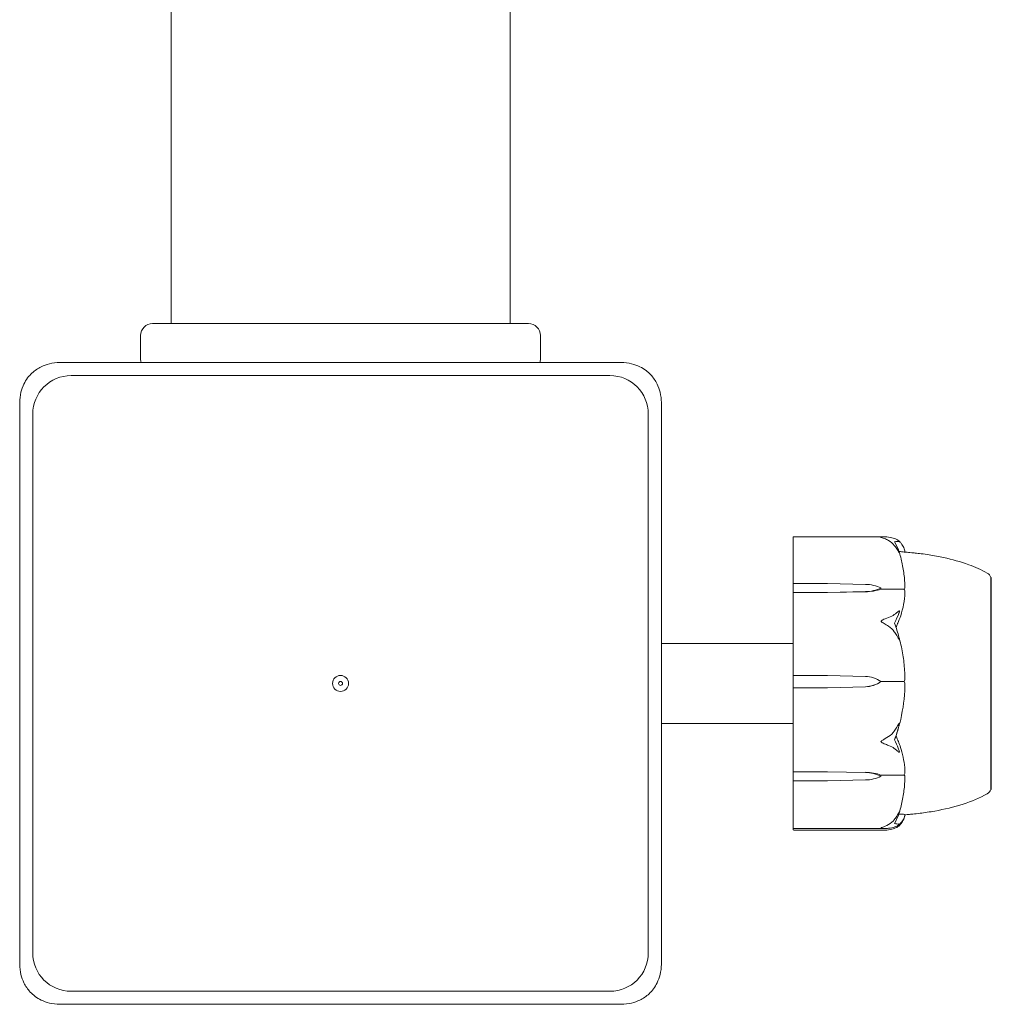
# Model space of a CAD drawing. Units: millimetres. Extents: x -4700 to 9562, y -6924 to 2260.
# Drawn here: x 966 to 1087, y -5064 to -4941 of the extents above; entities that cross this region are included whole.
import ezdxf

# ---------------------------------------------------------------- set-up
doc = ezdxf.new("R2010")
doc.units = ezdxf.units.MM
doc.header["$MEASUREMENT"] = 0
doc.layers.add('PGC Play Equipment', color=7, linetype='Continuous')

msp = doc.modelspace()

# ---------------------------------------------------------------- linework, layer by layer
at = {"layer": 'PGC Play Equipment', "linetype": 'Continuous', "lineweight": 0}
for p, q in [((984.8, -4558.99), (984.8, -4979)), ((1027.2, -4558.99), (1027.2, -4979)), ((982.5, -4979), (1029.5, -4979)), ((981, -4980.5), (981, -4983.5)), ((1031, -4983.5), (1031, -4980.5)), ((1041.15, -4983.87), (970.85, -4983.87)), ((1039.7, -4985.5), (972.3, -4985.5)), ((965.87, -4988.85), (965.87, -5059.15)), ((1046.13, -5059.15), (1046.13, -4988.85)), ((967.5, -4990.3), (967.5, -5057.7)), ((1044.5, -5057.7), (1044.5, -4990.3)), ((1062.6, -5006.18), (1062.6, -5005.75)), ((1062.6, -5006.18), (1062.6, -5011.58)), ((1062.7, -5005.65), (1074.12, -5005.65)), ((1062.6, -5011.58), (1062.6, -5012.69)), ((1062.7, -5011.52), (1066.9, -5011.52)), ((1066.9, -5011.52), (1071.67, -5011.61)), ((1087.35, -5010.75), (1087.4, -5010.75)), ((1087.4, -5016.78), (1087.4, -5010.75)), ((1062.6, -5012.69), (1062.6, -5015.84)), ((1066.9, -5012.61), (1062.7, -5012.61)), ((1071.67, -5012.52), (1066.9, -5012.61)), ((1071.67, -5012.54), (1066.9, -5012.61)), ((1073.6, -5012.06), (1073.6, -5012.21)), ((1073.6, -5012.21), (1076.4, -5012.21)), ((1062.6, -5016.83), (1062.6, -5015.84)), ((1062.6, -5016.83), (1062.6, -5022.98)), ((1087.4, -5037.25), (1087.4, -5016.78)), ((1046.13, -5019), (1062.6, -5019)), ((1062.6, -5022.98), (1062.6, -5024.56)), ((1062.7, -5022.99), (1066.9, -5022.99)), ((1066.9, -5022.99), (1071.67, -5023.12)), ((1073.6, -5023.77), (1073.6, -5023.77)), ((1073.6, -5023.77), (1076.4, -5023.77)), ((1062.6, -5024.56), (1062.6, -5030.67)), ((1066.9, -5024.55), (1062.7, -5024.55)), ((1071.67, -5024.42), (1066.9, -5024.55)), ((1071.67, -5024.42), (1066.9, -5024.55)), ((1046.13, -5029), (1062.6, -5029)), ((1062.6, -5031.67), (1062.6, -5030.67)), ((1062.6, -5031.67), (1062.6, -5034.97)), ((1062.6, -5034.97), (1062.6, -5036.11)), ((1062.7, -5035.05), (1066.9, -5035.05)), ((1066.9, -5035.05), (1071.67, -5035.12)), ((1066.9, -5035.05), (1071.67, -5035.15)), ((1062.6, -5036.11), (1062.6, -5041.6)), ((1066.9, -5036.17), (1062.7, -5036.17)), ((1071.67, -5036.07), (1066.9, -5036.17)), ((1073.6, -5035.61), (1073.6, -5035.47)), ((1073.6, -5035.47), (1076.4, -5035.47)), ((1087.35, -5037.25), (1087.4, -5037.25)), ((1062.6, -5042.05), (1062.6, -5041.6)), ((1062.6, -5042.05), (1062.6, -5042.22)), ((1062.6, -5042.25), (1062.6, -5042.22)), ((1074.17, -5042.15), (1062.7, -5042.15)), ((1074.12, -5042.35), (1062.7, -5042.35)), ((972.3, -5062.5), (1039.7, -5062.5)), ((970.85, -5064.13), (1041.15, -5064.13))]:
    msp.add_line(p, q, dxfattribs=at)
for radius in [1, 0.25]:
    msp.add_circle((1006, -5024), radius, dxfattribs=at)
for centre, radius, start, end in [((982.5, -4980.5), 1.5, 90, 180), ((1029.5, -4980.5), 1.5, 0, 90), ((982.5, -4983.5), 1.5, 180, 194.2514), ((1029.5, -4983.5), 1.5, 345.7486, 0), ((972.3, -4990.3), 4.8, 90, 180), ((1039.7, -4990.3), 4.8, 0, 90), ((1062.7, -5005.75), 0.1, 90, 180), ((1086.4, -5011.07), 1, 18.7805, 60.8866), ((1086.4, -5036.93), 1, -60.8866, -18.7806), ((1062.7, -5042.05), 0.1, 180, 270), ((1062.7, -5042.25), 0.1, 180, 270), ((972.3, -5057.7), 4.8, 180, 270), ((1039.7, -5057.7), 4.8, -90, 0)]:
    msp.add_arc(centre, radius, start, end, dxfattribs=at)
at = {"layer": 'PGC Play Equipment', "linetype": 'Continuous', "lineweight": 0, "extrusion": (2.22784e-16, 1.3628e-28, -1)}
msp.add_ellipse((1062.7, -5011.58), major_axis=(-0.1, 0), ratio=0.628836, start_param=0, end_param=1.570796, dxfattribs=at)
at = {"layer": 'PGC Play Equipment', "linetype": 'Continuous', "lineweight": 0, "extrusion": (2.21958e-16, -8.89173e-18, -1)}
msp.add_ellipse((1071.57, -5014.05), major_axis=(3.5, 0), ratio=0.69726, start_param=-1.542871, end_param=-0.952459, dxfattribs=at)
at = {"layer": 'PGC Play Equipment', "linetype": 'Continuous', "lineweight": 0, "extrusion": (2.22784e-16, -6.18466e-30, -1)}
msp.add_ellipse((1062.7, -5012.69), major_axis=(-0.1, 0), ratio=0.804799, start_param=0, end_param=1.570796, dxfattribs=at)
at = {"layer": 'PGC Play Equipment', "linetype": 'Continuous', "lineweight": 0, "extrusion": (2.28636e-16, 9.95012e-18, -1)}
msp.add_ellipse((1071.57, -5010.08), major_axis=(-3.5, 0), ratio=0.69726, start_param=-2.189134, end_param=-1.598722, dxfattribs=at)
at = {"layer": 'PGC Play Equipment', "linetype": 'Continuous', "lineweight": 0, "extrusion": (2.22784e-16, 5.25228e-31, -1)}
msp.add_ellipse((1071.57, -5010.74), major_axis=(-3.5, 0), ratio=0.513435, start_param=-2.189134, end_param=-1.598722, dxfattribs=at)
at = {"layer": 'PGC Play Equipment', "linetype": 'Continuous', "lineweight": 0}
for centre, ratio in [((1062.7, -5022.98), 0.11234), ((1062.7, -5034.97), 0.78771)]:
    msp.add_ellipse(centre, major_axis=(-0.1, 0), ratio=ratio, start_param=0, end_param=1.570796, dxfattribs=at)
at = {"layer": 'PGC Play Equipment', "linetype": 'Continuous', "lineweight": 0, "extrusion": (2.22805e-16, -2.736e-19, -1)}
msp.add_ellipse((1071.57, -5026.62), major_axis=(3.5, 0), ratio=0.999904, start_param=-1.542871, end_param=-0.952459, dxfattribs=at)
at = {"layer": 'PGC Play Equipment', "linetype": 'Continuous', "lineweight": 0, "extrusion": (2.22784e-16, 8.23122e-32, -1)}
msp.add_ellipse((1071.57, -5020.93), major_axis=(-3.5, 0), ratio=0.996358, start_param=-2.189134, end_param=-1.598722, dxfattribs=at)
at = {"layer": 'PGC Play Equipment', "linetype": 'Continuous', "lineweight": 0, "extrusion": (2.22515e-16, 1.50788e-19, -1)}
msp.add_ellipse((1071.57, -5020.92), major_axis=(-3.5, 0), ratio=0.999904, start_param=-2.189134, end_param=-1.598722, dxfattribs=at)
at = {"layer": 'PGC Play Equipment', "linetype": 'Continuous', "lineweight": 0, "extrusion": (2.22784e-16, 3.95921e-28, -1)}
msp.add_ellipse((1062.7, -5024.56), major_axis=(-0.1, 0), ratio=0.139999, start_param=0, end_param=1.570796, dxfattribs=at)
at = {"layer": 'PGC Play Equipment', "linetype": 'Continuous', "lineweight": 0, "extrusion": (2.22784e-16, -9.36995e-32, -1)}
msp.add_ellipse((1055.54, -5024), major_axis=(-21.06, 0), ratio=0.966518, start_param=-2.814609, end_param=-2.787847, dxfattribs=at)
at = {"layer": 'PGC Play Equipment', "linetype": 'Continuous', "lineweight": 0, "extrusion": (2.22784e-16, -7.7646e-32, -1)}
msp.add_ellipse((1071.57, -5037), major_axis=(3.5, 0), ratio=0.538008, start_param=-1.542871, end_param=-0.952459, dxfattribs=at)
at = {"layer": 'PGC Play Equipment', "linetype": 'Continuous', "lineweight": 0, "extrusion": (2.21958e-16, -8.64913e-18, -1)}
msp.add_ellipse((1071.57, -5037.65), major_axis=(3.5, 0), ratio=0.716818, start_param=-1.542871, end_param=-0.952459, dxfattribs=at)
at = {"layer": 'PGC Play Equipment', "linetype": 'Continuous', "lineweight": 0, "extrusion": (2.22784e-16, 1.4527e-28, -1)}
msp.add_ellipse((1062.7, -5036.11), major_axis=(0.1, 0), ratio=0.606811, start_param=-4.712389, end_param=-3.141593, dxfattribs=at)
at = {"layer": 'PGC Play Equipment', "linetype": 'Continuous', "lineweight": 0, "extrusion": (2.28636e-16, 9.67864e-18, -1)}
msp.add_ellipse((1071.57, -5033.57), major_axis=(-3.5, 0), ratio=0.716818, start_param=-2.189134, end_param=-1.598722, dxfattribs=at)
at = {"layer": 'PGC Play Equipment', "linetype": 'Continuous', "lineweight": 0}
for points, knots in [([(968.56, -4984.4), (968.14, -4984.6), (967.75, -4984.87), (967.21, -4985.37), (967.03, -4985.58), (966.68, -4986.03), (966.53, -4986.29), (966.4, -4986.56)], [0, 0, 0, 0, 0.142906, 0.142906, 0.2238081, 0.2238081, 0.3153325, 0.3153325, 0.3153325, 0.3153325]), ([(968.56, -4984.4), (968.87, -4984.25), (969.23, -4984.12), (970.01, -4983.92), (970.45, -4983.87), (970.85, -4983.87)], [1.3131571, 1.3131571, 1.3131571, 1.3131571, 1.417886, 1.417886, 1.5383449, 1.5383449, 1.5383449, 1.5383449]), ([(1041.15, -4983.87), (1041.55, -4983.87), (1041.99, -4983.92), (1042.77, -4984.12), (1043.13, -4984.25), (1043.44, -4984.4)], [1.5244032, 1.5244032, 1.5244032, 1.5244032, 1.6448621, 1.6448621, 1.749591, 1.749591, 1.749591, 1.749591]), ([(1045.6, -4986.56), (1045.4, -4986.14), (1045.13, -4985.75), (1044.63, -4985.21), (1044.42, -4985.03), (1043.97, -4984.68), (1043.71, -4984.53), (1043.44, -4984.4)], [0, 0, 0, 0, 0.142906, 0.142906, 0.2238081, 0.2238081, 0.3153325, 0.3153325, 0.3153325, 0.3153325]), ([(965.87, -4988.85), (965.87, -4988.45), (965.92, -4988.01), (966.12, -4987.23), (966.25, -4986.87), (966.4, -4986.56)], [1.5244032, 1.5244032, 1.5244032, 1.5244032, 1.6448621, 1.6448621, 1.749591, 1.749591, 1.749591, 1.749591]), ([(1045.6, -4986.56), (1045.75, -4986.87), (1045.88, -4987.23), (1046.08, -4988.01), (1046.13, -4988.45), (1046.13, -4988.85)], [1.3131571, 1.3131571, 1.3131571, 1.3131571, 1.417886, 1.417886, 1.5383449, 1.5383449, 1.5383449, 1.5383449]), ([(1073.6, -5005.72), (1073.6, -5005.72), (1073.6, -5005.72), (1073.6, -5005.72), (1073.6, -5005.72), (1073.61, -5005.71), (1073.61, -5005.71), (1073.62, -5005.71), (1073.64, -5005.7), (1073.69, -5005.69), (1073.75, -5005.68), (1073.97, -5005.65), (1074.23, -5005.63), (1074.54, -5005.69)], [0.147991, 0.147991, 0.147991, 0.147991, 0.1486329, 0.1486329, 0.1554168, 0.1554168, 0.164256, 0.164256, 0.1782573, 0.1782573, 0.2096136, 0.2096136, 0.2752791, 0.2752791, 0.2752791, 0.2752791]), ([(1074.54, -5006.13), (1074.37, -5006.03), (1074.19, -5005.95), (1073.82, -5005.81), (1073.66, -5005.76), (1073.61, -5005.74), (1073.61, -5005.73), (1073.6, -5005.73), (1073.6, -5005.73), (1073.6, -5005.72)], [0.0028299, 0.0028299, 0.0028299, 0.0028299, 0.0656731, 0.0656731, 0.1317715, 0.1317715, 0.1413403, 0.1413403, 0.147991, 0.147991, 0.147991, 0.147991]), ([(1074.54, -5005.69), (1074.82, -5005.74), (1075.08, -5005.81), (1075.38, -5005.91), (1075.49, -5005.96), (1075.58, -5006)], [3.7382233, 3.7382233, 3.7382233, 3.7382233, 3.8335399, 3.8335399, 3.8901312, 3.8901312, 3.8901312, 3.8901312]), ([(1075.58, -5007.16), (1075.49, -5007.01), (1075.38, -5006.86), (1075.08, -5006.51), (1074.82, -5006.29), (1074.54, -5006.13)], [0.9513258, 0.9513258, 0.9513258, 0.9513258, 1.0079171, 1.0079171, 1.1032338, 1.1032338, 1.1032338, 1.1032338]), ([(1075.58, -5006), (1075.72, -5006.07), (1075.82, -5006.15), (1075.88, -5006.21), (1075.89, -5006.22), (1075.9, -5006.23), (1075.9, -5006.24), (1075.91, -5006.24), (1075.91, -5006.25), (1075.91, -5006.25), (1075.91, -5006.25), (1075.92, -5006.26), (1075.92, -5006.26), (1075.92, -5006.26), (1075.92, -5006.26), (1075.92, -5006.27), (1075.92, -5006.27), (1075.91, -5006.28), (1075.91, -5006.28), (1075.89, -5006.28), (1075.88, -5006.28), (1075.86, -5006.27), (1075.86, -5006.27), (1075.85, -5006.27)], [0, 0, 0, 0, 0.0839151, 0.0839151, 0.0989446, 0.0989446, 0.1046848, 0.1046848, 0.1084776, 0.1084776, 0.1119224, 0.1119224, 0.1162276, 0.1162276, 0.1241078, 0.1241078, 0.1430125, 0.1430125, 0.1685672, 0.1685672, 0.220379, 0.220379, 0.2465121, 0.2465121, 0.2465121, 0.2465121]), ([(1075.88, -5006.21), (1075.96, -5006.3), (1076.04, -5006.38), (1076.18, -5006.56), (1076.24, -5006.65), (1076.35, -5006.84), (1076.4, -5006.93), (1076.48, -5007.11), (1076.51, -5007.21), (1076.56, -5007.39), (1076.58, -5007.48), (1076.59, -5007.57)], [1.3177989, 1.3177989, 1.3177989, 1.3177989, 1.3631827, 1.3631827, 1.4085665, 1.4085665, 1.4539503, 1.4539503, 1.4993341, 1.4993341, 1.5416491, 1.5416491, 1.5416491, 1.5416491]), ([(1075.85, -5007.47), (1075.87, -5007.52), (1075.91, -5007.64), (1075.92, -5007.69), (1075.92, -5007.7), (1075.92, -5007.7), (1075.92, -5007.7), (1075.91, -5007.7), (1075.91, -5007.7), (1075.91, -5007.7), (1075.91, -5007.7), (1075.91, -5007.69), (1075.9, -5007.69), (1075.9, -5007.68), (1075.89, -5007.67), (1075.88, -5007.65), (1075.87, -5007.63), (1075.8, -5007.52), (1075.7, -5007.35), (1075.58, -5007.16)], [0, 0, 0, 0, 0.02174223, 0.02174223, 0.02601827, 0.02601827, 0.02789892, 0.02789892, 0.02921621, 0.02921621, 0.03047758, 0.03047758, 0.03220078, 0.03220078, 0.03557757, 0.03557757, 0.0447634, 0.0447634, 0.09044833, 0.09044833, 0.09044833, 0.09044833]), ([(1076.59, -5011.82), (1076.58, -5011.54), (1076.57, -5011.25), (1076.52, -5010.69), (1076.49, -5010.4), (1076.41, -5009.84), (1076.36, -5009.56), (1076.25, -5008.99), (1076.19, -5008.72), (1076.06, -5008.16), (1075.98, -5007.88), (1075.9, -5007.61)], [-1.5420294, -1.5420294, -1.5420294, -1.5420294, -1.4961586, -1.4961586, -1.4502878, -1.4502878, -1.404417, -1.404417, -1.3585462, -1.3585462, -1.3126754, -1.3126754, -1.3126754, -1.3126754]), ([(1076.29, -5007.54), (1076.29, -5007.54), (1076.3, -5007.54), (1076.32, -5007.55), (1076.34, -5007.55), (1076.46, -5007.56), (1076.57, -5007.57), (1076.91, -5007.6), (1077.12, -5007.62), (1077.57, -5007.66), (1077.72, -5007.68), (1078.11, -5007.72), (1078.37, -5007.75), (1078.95, -5007.82), (1079.28, -5007.87), (1080.22, -5008.01), (1080.83, -5008.13), (1082.5, -5008.49), (1083.55, -5008.78), (1085.37, -5009.44), (1086.15, -5009.79), (1086.89, -5010.2)], [0.360769, 0.360769, 0.360769, 0.360769, 0.57274, 0.57274, 1.219635, 1.219635, 3.164474, 3.164474, 4.67159, 4.67159, 5.29005, 5.29005, 6.142204, 6.142204, 7.177816, 7.177816, 9.057, 9.057, 12.317335, 12.317335, 14.857721, 14.857721, 14.857721, 14.857721]), ([(1076.59, -5007.57), (1076.64, -5007.58), (1076.7, -5007.58), (1076.91, -5007.6), (1077.12, -5007.62), (1077.57, -5007.66), (1077.72, -5007.68), (1078.11, -5007.72), (1078.37, -5007.75), (1078.95, -5007.82), (1079.28, -5007.87), (1080.22, -5008.01), (1080.83, -5008.13), (1082.5, -5008.49), (1083.55, -5008.78), (1085.37, -5009.44), (1086.15, -5009.79), (1086.89, -5010.2)], [2.499496, 2.499496, 2.499496, 2.499496, 3.164474, 3.164474, 4.67159, 4.67159, 5.29005, 5.29005, 6.142204, 6.142204, 7.177816, 7.177816, 9.057, 9.057, 12.317335, 12.317335, 14.857721, 14.857721, 14.857721, 14.857721]), ([(1087.36, -5011.54), (1087.35, -5011.52), (1087.35, -5011.28), (1087.35, -5010.96), (1087.35, -5010.88), (1087.35, -5010.77), (1087.35, -5010.75), (1087.35, -5010.75)], [-0.7260908, -0.7260908, -0.7260908, -0.7260908, -0.5452044, -0.5452044, -0.4343149, -0.4343149, -0.3419594, -0.3419594, -0.3419594, -0.3419594]), ([(1087.36, -5011.85), (1087.36, -5011.79), (1087.36, -5011.74), (1087.36, -5011.64), (1087.36, -5011.59), (1087.36, -5011.54)], [-0.08256828, -0.08256828, -0.08256828, -0.08256828, -0.0412753, -0.0412753, 0, 0, 0, 0]), ([(1076.59, -5012.68), (1076.55, -5013.64), (1076.37, -5014.6), (1075.96, -5015.85), (1075.83, -5016.17), (1075.69, -5016.5), (1075.68, -5016.52), (1075.67, -5016.53)], [-0.450191, -0.450191, -0.450191, -0.450191, -0.1204129, -0.1204129, -0.0078888, -0.0078888, 0, 0, 0, 0]), ([(1076.52, -5012.24), (1076.51, -5012.23), (1076.49, -5012.22), (1076.45, -5012.21), (1076.43, -5012.21), (1076.4, -5012.21)], [0.01859184, 0.01859184, 0.01859184, 0.01859184, 0.02428669, 0.02428669, 0.03187873, 0.03187873, 0.03187873, 0.03187873]), ([(1076.59, -5011.82), (1076.59, -5011.91), (1076.59, -5011.99), (1076.56, -5012.14), (1076.54, -5012.2), (1076.52, -5012.24)], [0.00195356, 0.00195356, 0.00195356, 0.00195356, 0.03827623, 0.03827623, 0.0670909, 0.0670909, 0.0670909, 0.0670909]), ([(1076.52, -5012.24), (1076.54, -5012.27), (1076.55, -5012.32), (1076.59, -5012.46), (1076.6, -5012.57), (1076.59, -5012.68)], [0.00423468, 0.00423468, 0.00423468, 0.00423468, 0.01827666, 0.01827666, 0.04341631, 0.04341631, 0.04341631, 0.04341631]), ([(1087.36, -5018.38), (1087.35, -5018.32), (1087.35, -5017.72), (1087.35, -5016.51), (1087.35, -5016.06), (1087.35, -5014.8), (1087.35, -5014.05), (1087.35, -5012.8), (1087.35, -5012.29), (1087.35, -5011.88), (1087.36, -5011.86), (1087.36, -5011.85)], [-0.7262315, -0.7262315, -0.7262315, -0.7262315, -0.544989, -0.544989, -0.4343274, -0.4343274, -0.2127248, -0.2127248, -0.0091991, -0.0091991, 0, 0, 0, 0]), ([(1074.54, -5015.75), (1074.82, -5015.66), (1075.08, -5015.53), (1075.38, -5015.32), (1075.49, -5015.24), (1075.58, -5015.15)], [3.7382233, 3.7382233, 3.7382233, 3.7382233, 3.8335399, 3.8335399, 3.8901312, 3.8901312, 3.8901312, 3.8901312]), ([(1075.58, -5015.15), (1075.72, -5015.03), (1075.82, -5014.95), (1075.88, -5014.94), (1075.89, -5014.94), (1075.9, -5014.94), (1075.9, -5014.94), (1075.91, -5014.95), (1075.91, -5014.95), (1075.91, -5014.95), (1075.91, -5014.96), (1075.92, -5014.96), (1075.92, -5014.97), (1075.92, -5014.97), (1075.92, -5014.98), (1075.92, -5015), (1075.92, -5015.01), (1075.91, -5015.05), (1075.91, -5015.07), (1075.89, -5015.14), (1075.87, -5015.18), (1075.85, -5015.22)], [0, 0, 0, 0, 0.083782, 0.083782, 0.0989561, 0.0989561, 0.1046942, 0.1046942, 0.1084847, 0.1084847, 0.1119261, 0.1119261, 0.1162251, 0.1162251, 0.1240905, 0.1240905, 0.1441922, 0.1441922, 0.1755415, 0.1755415, 0.2440323, 0.2440323, 0.2440323, 0.2440323]), ([(1073.6, -5016.22), (1073.6, -5016.22), (1073.6, -5016.22), (1073.6, -5016.21), (1073.6, -5016.21), (1073.61, -5016.2), (1073.61, -5016.19), (1073.63, -5016.18), (1073.64, -5016.17), (1073.7, -5016.12), (1073.76, -5016.09), (1073.98, -5015.97), (1074.24, -5015.85), (1074.54, -5015.75)], [0.1437039, 0.1437039, 0.1437039, 0.1437039, 0.1444525, 0.1444525, 0.1510698, 0.1510698, 0.1597648, 0.1597648, 0.1735994, 0.1735994, 0.2046593, 0.2046593, 0.2689442, 0.2689442, 0.2689442, 0.2689442]), ([(1074.54, -5016.85), (1074.36, -5016.74), (1074.17, -5016.62), (1073.81, -5016.4), (1073.66, -5016.31), (1073.61, -5016.25), (1073.61, -5016.24), (1073.6, -5016.23), (1073.6, -5016.23), (1073.6, -5016.22)], [0.0003058, 0.0003058, 0.0003058, 0.0003058, 0.0653852, 0.0653852, 0.1281758, 0.1281758, 0.1373774, 0.1373774, 0.1437039, 0.1437039, 0.1437039, 0.1437039]), ([(1075.58, -5018.02), (1075.49, -5017.85), (1075.38, -5017.68), (1075.08, -5017.29), (1074.82, -5017.03), (1074.54, -5016.85)], [0.9513258, 0.9513258, 0.9513258, 0.9513258, 1.0079171, 1.0079171, 1.1032338, 1.1032338, 1.1032338, 1.1032338]), ([(1075.85, -5018.2), (1075.87, -5018.26), (1075.91, -5018.42), (1075.92, -5018.52), (1075.92, -5018.53), (1075.92, -5018.54), (1075.92, -5018.55), (1075.92, -5018.55), (1075.91, -5018.55), (1075.91, -5018.55), (1075.91, -5018.56), (1075.91, -5018.56), (1075.9, -5018.55), (1075.9, -5018.55), (1075.9, -5018.55), (1075.88, -5018.54), (1075.87, -5018.52), (1075.84, -5018.47), (1075.8, -5018.41), (1075.7, -5018.24), (1075.64, -5018.13), (1075.58, -5018.02)], [0, 0, 0, 0, 0.02163494, 0.02163494, 0.02503799, 0.02503799, 0.02658143, 0.02658143, 0.02759534, 0.02759534, 0.02851464, 0.02851464, 0.02967905, 0.02967905, 0.03180712, 0.03180712, 0.03715407, 0.03715407, 0.05318117, 0.05318117, 0.07430463, 0.07430463, 0.07430463, 0.07430463]), ([(1076.59, -5023.15), (1076.58, -5022.82), (1076.56, -5022.48), (1076.51, -5021.82), (1076.48, -5021.48), (1076.4, -5020.82), (1076.35, -5020.49), (1076.23, -5019.83), (1076.17, -5019.5), (1076.02, -5018.85), (1075.94, -5018.52), (1075.85, -5018.2)], [-1.5412246, -1.5412246, -1.5412246, -1.5412246, -1.4937265, -1.4937265, -1.4462285, -1.4462285, -1.3987304, -1.3987304, -1.3512323, -1.3512323, -1.3037343, -1.3037343, -1.3037343, -1.3037343]), ([(1087.36, -5028.52), (1087.35, -5028.44), (1087.35, -5027.84), (1087.35, -5026.47), (1087.35, -5025.94), (1087.35, -5024.34), (1087.35, -5023.26), (1087.35, -5021.2), (1087.35, -5020.22), (1087.35, -5019.24), (1087.36, -5019.2), (1087.36, -5019.18)], [-0.7214567, -0.7214567, -0.7214567, -0.7214567, -0.5436204, -0.5436204, -0.4344505, -0.4344505, -0.2158362, -0.2158362, -0.0092558, -0.0092558, 0, 0, 0, 0]), ([(1087.36, -5019.18), (1087.36, -5019.04), (1087.36, -5018.91), (1087.36, -5018.64), (1087.36, -5018.51), (1087.36, -5018.38)], [-0.08618473, -0.08618473, -0.08618473, -0.08618473, -0.04308503, -0.04308503, 0, 0, 0, 0]), ([(1076.52, -5023.77), (1076.51, -5023.77), (1076.49, -5023.77), (1076.45, -5023.77), (1076.43, -5023.77), (1076.4, -5023.77)], [-0.01332488, -0.01332488, -0.01332488, -0.01332488, -0.0075834, -0.0075834, 0, 0, 0, 0]), ([(1076.59, -5023.15), (1076.59, -5023.28), (1076.59, -5023.41), (1076.56, -5023.63), (1076.54, -5023.71), (1076.52, -5023.77)], [0.00003414, 0.00003414, 0.00003414, 0.00003414, 0.03817723, 0.03817723, 0.06694884, 0.06694884, 0.06694884, 0.06694884]), ([(1076.52, -5023.77), (1076.54, -5023.82), (1076.56, -5023.89), (1076.59, -5024.09), (1076.6, -5024.24), (1076.59, -5024.4)], [0.00422557, 0.00422557, 0.00422557, 0.00422557, 0.01848472, 0.01848472, 0.04342436, 0.04342436, 0.04342436, 0.04342436]), ([(1076.59, -5024.4), (1076.55, -5025.78), (1076.37, -5027.15), (1075.96, -5028.96), (1075.83, -5029.42), (1075.69, -5029.9), (1075.68, -5029.93), (1075.67, -5029.96)], [-0.4429016, -0.4429016, -0.4429016, -0.4429016, -0.118467, -0.118467, -0.0078112, -0.0078112, 0, 0, 0, 0]), ([(1075.58, -5029.48), (1075.72, -5029.25), (1075.82, -5029.05), (1075.88, -5028.97), (1075.89, -5028.96), (1075.9, -5028.96), (1075.9, -5028.96), (1075.91, -5028.96), (1075.91, -5028.96), (1075.91, -5028.96), (1075.91, -5028.96), (1075.92, -5028.96), (1075.92, -5028.97), (1075.92, -5028.97), (1075.92, -5028.98), (1075.92, -5029), (1075.92, -5029.02), (1075.91, -5029.06), (1075.91, -5029.08), (1075.89, -5029.15), (1075.88, -5029.2), (1075.86, -5029.27), (1075.86, -5029.29), (1075.85, -5029.32)], [0, 0, 0, 0, 0.0839151, 0.0839151, 0.0989446, 0.0989446, 0.1046848, 0.1046848, 0.1084776, 0.1084776, 0.1119224, 0.1119224, 0.1162276, 0.1162276, 0.1241078, 0.1241078, 0.1430125, 0.1430125, 0.1685672, 0.1685672, 0.220379, 0.220379, 0.2465121, 0.2465121, 0.2465121, 0.2465121]), ([(1087.36, -5029.28), (1087.36, -5029.16), (1087.36, -5029.03), (1087.36, -5028.77), (1087.36, -5028.64), (1087.36, -5028.52)], [-0.08254947, -0.08254947, -0.08254947, -0.08254947, -0.04127759, -0.04127759, 0, 0, 0, 0]), ([(1074.54, -5030.64), (1074.82, -5030.47), (1075.08, -5030.21), (1075.38, -5029.82), (1075.49, -5029.66), (1075.58, -5029.48)], [3.7382233, 3.7382233, 3.7382233, 3.7382233, 3.8335399, 3.8335399, 3.8901312, 3.8901312, 3.8901312, 3.8901312]), ([(1087.36, -5036), (1087.35, -5035.97), (1087.35, -5035.7), (1087.35, -5034.94), (1087.35, -5034.62), (1087.35, -5033.59), (1087.35, -5032.81), (1087.35, -5031.14), (1087.35, -5030.28), (1087.35, -5029.35), (1087.36, -5029.31), (1087.36, -5029.28)], [-0.7260908, -0.7260908, -0.7260908, -0.7260908, -0.5452044, -0.5452044, -0.4343149, -0.4343149, -0.2122564, -0.2122564, -0.0091929, -0.0091929, 0, 0, 0, 0]), ([(1073.6, -5031.28), (1073.6, -5031.28), (1073.6, -5031.27), (1073.6, -5031.27), (1073.6, -5031.26), (1073.61, -5031.25), (1073.61, -5031.25), (1073.62, -5031.23), (1073.64, -5031.22), (1073.69, -5031.18), (1073.75, -5031.14), (1073.97, -5031), (1074.23, -5030.84), (1074.54, -5030.64)], [0.1479937, 0.1479937, 0.1479937, 0.1479937, 0.1486355, 0.1486355, 0.1554195, 0.1554195, 0.1642588, 0.1642588, 0.1782601, 0.1782601, 0.2096165, 0.2096165, 0.2752831, 0.2752831, 0.2752831, 0.2752831]), ([(1074.54, -5031.76), (1074.37, -5031.7), (1074.19, -5031.62), (1073.82, -5031.45), (1073.66, -5031.36), (1073.61, -5031.3), (1073.61, -5031.3), (1073.6, -5031.29), (1073.6, -5031.28), (1073.6, -5031.28)], [0.0028316, 0.0028316, 0.0028316, 0.0028316, 0.0656737, 0.0656737, 0.1317737, 0.1317737, 0.1413427, 0.1413427, 0.1479937, 0.1479937, 0.1479937, 0.1479937]), ([(1075.3, -5031.05), (1075.46, -5031.41), (1075.62, -5031.75), (1075.79, -5032.16), (1075.82, -5032.25), (1075.85, -5032.32)], [0.0252215, 0.0252215, 0.0252215, 0.0252215, 0.1707724, 0.1707724, 0.2082955, 0.2082955, 0.2082955, 0.2082955]), ([(1075.48, -5030.54), (1075.48, -5030.54), (1075.48, -5030.54), (1075.55, -5030.72), (1075.61, -5030.88), (1075.67, -5031.02)], [-0.06235645, -0.06235645, -0.06235645, -0.06235645, -0.06220747, -0.06220747, 0, 0, 0, 0]), ([(1075.67, -5031.02), (1075.69, -5031.06), (1075.7, -5031.1), (1075.76, -5031.24), (1075.8, -5031.32), (1075.94, -5031.69), (1076.04, -5031.96), (1076.38, -5033.1), (1076.54, -5033.97), (1076.59, -5034.89), (1076.59, -5034.94), (1076.59, -5034.99)], [-0.9823146, -0.9823146, -0.9823146, -0.9823146, -0.9655303, -0.9655303, -0.9355677, -0.9355677, -0.8408895, -0.8408895, -0.5554016, -0.5554016, -0.5395267, -0.5395267, -0.5395267, -0.5395267]), ([(1075.58, -5032.39), (1075.49, -5032.29), (1075.38, -5032.2), (1075.08, -5031.99), (1074.82, -5031.85), (1074.54, -5031.76)], [0.9513258, 0.9513258, 0.9513258, 0.9513258, 1.0079171, 1.0079171, 1.1032338, 1.1032338, 1.1032338, 1.1032338]), ([(1075.85, -5032.32), (1075.87, -5032.37), (1075.91, -5032.48), (1075.92, -5032.56), (1075.92, -5032.57), (1075.92, -5032.59), (1075.92, -5032.59), (1075.91, -5032.6), (1075.91, -5032.6), (1075.91, -5032.6), (1075.91, -5032.6), (1075.91, -5032.61), (1075.9, -5032.61), (1075.9, -5032.61), (1075.89, -5032.61), (1075.88, -5032.61), (1075.87, -5032.61), (1075.8, -5032.58), (1075.7, -5032.5), (1075.58, -5032.39)], [0, 0, 0, 0, 0.02174229, 0.02174229, 0.02601809, 0.02601809, 0.02789878, 0.02789878, 0.02921606, 0.02921606, 0.0304774, 0.0304774, 0.03220048, 0.03220048, 0.03557693, 0.03557693, 0.04476146, 0.04476146, 0.09044466, 0.09044466, 0.09044466, 0.09044466]), ([(1076.59, -5034.99), (1076.59, -5035.08), (1076.59, -5035.18), (1076.56, -5035.34), (1076.54, -5035.39), (1076.52, -5035.44)], [0, 0, 0, 0, 0.03830031, 0.03830031, 0.06712735, 0.06712735, 0.06712735, 0.06712735]), ([(1075.9, -5040.16), (1075.98, -5039.88), (1076.06, -5039.6), (1076.19, -5039.03), (1076.25, -5038.75), (1076.36, -5038.18), (1076.41, -5037.89), (1076.49, -5037.31), (1076.52, -5037.03), (1076.57, -5036.45), (1076.58, -5036.16), (1076.59, -5035.87)], [1.3123605, 1.3123605, 1.3123605, 1.3123605, 1.3582842, 1.3582842, 1.404208, 1.404208, 1.4501317, 1.4501317, 1.4960555, 1.4960555, 1.5419792, 1.5419792, 1.5419792, 1.5419792]), ([(1076.52, -5035.44), (1076.51, -5035.45), (1076.49, -5035.45), (1076.45, -5035.47), (1076.43, -5035.47), (1076.4, -5035.47)], [0.01860277, 0.01860277, 0.01860277, 0.01860277, 0.02428669, 0.02428669, 0.03187873, 0.03187873, 0.03187873, 0.03187873]), ([(1076.52, -5035.44), (1076.54, -5035.48), (1076.55, -5035.52), (1076.59, -5035.66), (1076.59, -5035.76), (1076.59, -5035.87)], [0.00423663, 0.00423663, 0.00423663, 0.00423663, 0.01823074, 0.01823074, 0.042436, 0.042436, 0.042436, 0.042436]), ([(1087.35, -5037.25), (1087.35, -5037.25), (1087.35, -5037.2), (1087.35, -5036.97), (1087.35, -5036.72), (1087.35, -5036.35), (1087.36, -5036.34), (1087.36, -5036.33)], [-0.3415957, -0.3415957, -0.3415957, -0.3415957, -0.2122564, -0.2122564, -0.0091929, -0.0091929, 0, 0, 0, 0]), ([(1087.36, -5036.33), (1087.36, -5036.28), (1087.36, -5036.22), (1087.36, -5036.12), (1087.36, -5036.06), (1087.36, -5036)], [-0.08256828, -0.08256828, -0.08256828, -0.08256828, -0.0412753, -0.0412753, 0, 0, 0, 0]), ([(1086.89, -5037.8), (1085.93, -5038.33), (1084.92, -5038.75), (1082.72, -5039.46), (1081.53, -5039.75), (1079.71, -5040.07), (1079.07, -5040.16), (1078.16, -5040.28), (1077.85, -5040.31), (1077.38, -5040.36), (1077.2, -5040.37), (1076.92, -5040.4), (1076.81, -5040.41), (1076.67, -5040.42), (1076.63, -5040.42), (1076.59, -5040.43)], [0, 0, 0, 0, 3.270096, 3.270096, 6.926505, 6.926505, 8.856753, 8.856753, 9.943857, 9.943857, 10.879961, 10.879961, 11.835817, 11.835817, 12.355884, 12.355884, 12.355884, 12.355884]), ([(1075.58, -5040.6), (1075.72, -5040.39), (1075.82, -5040.2), (1075.88, -5040.09), (1075.89, -5040.08), (1075.9, -5040.07), (1075.9, -5040.06), (1075.91, -5040.06), (1075.91, -5040.06), (1075.91, -5040.06), (1075.91, -5040.06), (1075.92, -5040.06), (1075.92, -5040.06), (1075.92, -5040.06), (1075.92, -5040.06), (1075.92, -5040.07), (1075.92, -5040.08), (1075.91, -5040.11), (1075.91, -5040.14), (1075.89, -5040.2), (1075.87, -5040.25), (1075.85, -5040.3)], [0, 0, 0, 0, 0.083782, 0.083782, 0.0989561, 0.0989561, 0.1046942, 0.1046942, 0.1084847, 0.1084847, 0.1119261, 0.1119261, 0.1162251, 0.1162251, 0.1240905, 0.1240905, 0.1441922, 0.1441922, 0.1755436, 0.1755436, 0.2440325, 0.2440325, 0.2440325, 0.2440325]), ([(1074.54, -5041.65), (1074.82, -5041.49), (1075.08, -5041.26), (1075.38, -5040.91), (1075.49, -5040.76), (1075.58, -5040.6)], [3.7382233, 3.7382233, 3.7382233, 3.7382233, 3.8335399, 3.8335399, 3.8901312, 3.8901312, 3.8901312, 3.8901312]), ([(1075.84, -5040.34), (1075.94, -5040.34), (1076.04, -5040.34), (1076.38, -5040.35), (1076.54, -5040.37), (1076.59, -5040.39), (1076.59, -5040.39), (1076.59, -5040.39)], [-0.9343916, -0.9343916, -0.9343916, -0.9343916, -0.8408895, -0.8408895, -0.5554016, -0.5554016, -0.5395267, -0.5395267, -0.5395267, -0.5395267]), ([(1076.59, -5040.39), (1076.58, -5040.48), (1076.56, -5040.57), (1076.51, -5040.75), (1076.48, -5040.83), (1076.4, -5041.01), (1076.35, -5041.09), (1076.23, -5041.26), (1076.17, -5041.34), (1076.03, -5041.5), (1075.95, -5041.58), (1075.87, -5041.66)], [-1.5450672, -1.5450672, -1.5450672, -1.5450672, -1.4993954, -1.4993954, -1.4537235, -1.4537235, -1.4080517, -1.4080517, -1.3623799, -1.3623799, -1.316708, -1.316708, -1.316708, -1.316708]), ([(1075.88, -5041.79), (1075.96, -5041.7), (1076.04, -5041.62), (1076.18, -5041.44), (1076.24, -5041.35), (1076.35, -5041.16), (1076.4, -5041.07), (1076.48, -5040.89), (1076.51, -5040.79), (1076.57, -5040.6), (1076.58, -5040.5), (1076.59, -5040.41)], [1.3177989, 1.3177989, 1.3177989, 1.3177989, 1.3631827, 1.3631827, 1.4085665, 1.4085665, 1.4539503, 1.4539503, 1.4993341, 1.4993341, 1.5447179, 1.5447179, 1.5447179, 1.5447179]), ([(1073.6, -5042.07), (1073.6, -5042.07), (1073.6, -5042.07), (1073.6, -5042.07), (1073.6, -5042.06), (1073.61, -5042.06), (1073.61, -5042.06), (1073.63, -5042.05), (1073.64, -5042.04), (1073.7, -5042.02), (1073.76, -5042), (1073.98, -5041.92), (1074.24, -5041.82), (1074.54, -5041.65)], [0.1437063, 0.1437063, 0.1437063, 0.1437063, 0.1444549, 0.1444549, 0.1510723, 0.1510723, 0.1597674, 0.1597674, 0.173602, 0.173602, 0.2046621, 0.2046621, 0.2689484, 0.2689484, 0.2689484, 0.2689484]), ([(1074.54, -5042.12), (1074.36, -5042.15), (1074.17, -5042.16), (1073.81, -5042.13), (1073.66, -5042.1), (1073.61, -5042.08), (1073.61, -5042.08), (1073.6, -5042.07), (1073.6, -5042.07), (1073.6, -5042.07)], [0.0003075, 0.0003075, 0.0003075, 0.0003075, 0.0653858, 0.0653858, 0.1281779, 0.1281779, 0.1373797, 0.1373797, 0.1437063, 0.1437063, 0.1437063, 0.1437063]), ([(1075.58, -5041.84), (1075.49, -5041.88), (1075.38, -5041.92), (1075.08, -5042.02), (1074.82, -5042.08), (1074.54, -5042.12)], [0.9513258, 0.9513258, 0.9513258, 0.9513258, 1.0079171, 1.0079171, 1.1032338, 1.1032338, 1.1032338, 1.1032338]), ([(1074.54, -5042.31), (1074.82, -5042.26), (1075.08, -5042.19), (1075.38, -5042.09), (1075.49, -5042.04), (1075.58, -5042)], [3.7382233, 3.7382233, 3.7382233, 3.7382233, 3.8335399, 3.8335399, 3.8901312, 3.8901312, 3.8901312, 3.8901312]), ([(1075.85, -5041.58), (1075.87, -5041.57), (1075.91, -5041.57), (1075.92, -5041.59), (1075.92, -5041.59), (1075.92, -5041.6), (1075.92, -5041.6), (1075.92, -5041.6), (1075.91, -5041.6), (1075.91, -5041.61), (1075.91, -5041.61), (1075.91, -5041.62), (1075.9, -5041.62), (1075.9, -5041.63), (1075.9, -5041.63), (1075.88, -5041.64), (1075.87, -5041.65), (1075.84, -5041.69), (1075.8, -5041.72), (1075.7, -5041.78), (1075.64, -5041.81), (1075.58, -5041.84)], [0, 0, 0, 0, 0.02163494, 0.02163494, 0.02503799, 0.02503799, 0.02658143, 0.02658143, 0.02759534, 0.02759534, 0.02851464, 0.02851464, 0.02967905, 0.02967905, 0.03180712, 0.03180712, 0.03715407, 0.03715407, 0.05318117, 0.05318117, 0.07430463, 0.07430463, 0.07430463, 0.07430463]), ([(1075.58, -5042), (1075.72, -5041.93), (1075.82, -5041.85), (1075.88, -5041.8), (1075.88, -5041.79), (1075.88, -5041.79)], [0, 0, 0, 0, 0.08391506, 0.08391506, 0.08709687, 0.08709687, 0.08709687, 0.08709687]), ([(966.4, -5061.44), (966.25, -5061.13), (966.12, -5060.77), (965.92, -5059.99), (965.87, -5059.55), (965.87, -5059.15)], [1.3131571, 1.3131571, 1.3131571, 1.3131571, 1.417886, 1.417886, 1.5383449, 1.5383449, 1.5383449, 1.5383449]), ([(1046.13, -5059.15), (1046.13, -5059.55), (1046.08, -5059.99), (1045.88, -5060.77), (1045.75, -5061.13), (1045.6, -5061.44)], [1.5244032, 1.5244032, 1.5244032, 1.5244032, 1.6448621, 1.6448621, 1.749591, 1.749591, 1.749591, 1.749591]), ([(966.4, -5061.44), (966.6, -5061.86), (966.87, -5062.25), (967.37, -5062.79), (967.58, -5062.97), (968.03, -5063.32), (968.29, -5063.47), (968.56, -5063.6)], [0, 0, 0, 0, 0.142906, 0.142906, 0.2238081, 0.2238081, 0.3153325, 0.3153325, 0.3153325, 0.3153325]), ([(1043.44, -5063.6), (1043.86, -5063.4), (1044.25, -5063.13), (1044.79, -5062.63), (1044.97, -5062.42), (1045.32, -5061.97), (1045.47, -5061.71), (1045.6, -5061.44)], [0, 0, 0, 0, 0.142906, 0.142906, 0.2238081, 0.2238081, 0.3153325, 0.3153325, 0.3153325, 0.3153325]), ([(970.85, -5064.13), (970.45, -5064.13), (970.01, -5064.08), (969.23, -5063.88), (968.87, -5063.75), (968.56, -5063.6)], [1.5244032, 1.5244032, 1.5244032, 1.5244032, 1.6448621, 1.6448621, 1.749591, 1.749591, 1.749591, 1.749591]), ([(1043.44, -5063.6), (1043.13, -5063.75), (1042.77, -5063.88), (1041.99, -5064.08), (1041.55, -5064.13), (1041.15, -5064.13)], [1.3131571, 1.3131571, 1.3131571, 1.3131571, 1.417886, 1.417886, 1.5383449, 1.5383449, 1.5383449, 1.5383449])]:
    msp.add_open_spline(points, degree=3, knots=knots, dxfattribs=at)
for points in [[(1075.85, -5006.27), (1075.69, -5006.23), (1075.51, -5006.23), (1075.3, -5006.29)], [(1075.3, -5006.29), (1075.52, -5006.67), (1075.7, -5007.07), (1075.85, -5007.47)], [(1075.86, -5007.5), (1076.08, -5007.52), (1076.29, -5007.54), (1076.5, -5007.57)], [(1075.85, -5015.22), (1075.7, -5015.58), (1075.52, -5015.99), (1075.3, -5016.46)], [(1075.3, -5016.46), (1075.52, -5017.07), (1075.7, -5017.66), (1075.85, -5018.2)], [(1075.67, -5016.53), (1075.61, -5016.67), (1075.55, -5016.83), (1075.49, -5017)], [(1075.85, -5029.32), (1075.69, -5029.9), (1075.51, -5030.48), (1075.3, -5031.05)], [(1075.67, -5029.96), (1075.61, -5030.16), (1075.55, -5030.35), (1075.48, -5030.54)], [(1075.85, -5040.3), (1075.7, -5040.71), (1075.52, -5041.12), (1075.3, -5041.51)], [(1076.59, -5040.39), (1076.59, -5040.39), (1076.59, -5040.39), (1076.59, -5040.39)], [(1076.59, -5040.41), (1076.59, -5040.41), (1076.59, -5040.41), (1076.59, -5040.41)], [(1074.12, -5042.35), (1074.25, -5042.35), (1074.39, -5042.34), (1074.54, -5042.31)], [(1075.3, -5041.51), (1075.52, -5041.58), (1075.7, -5041.6), (1075.85, -5041.58)]]:
    msp.add_open_spline(points, degree=3, dxfattribs=at)

doc.saveas('drawing.dxf')
